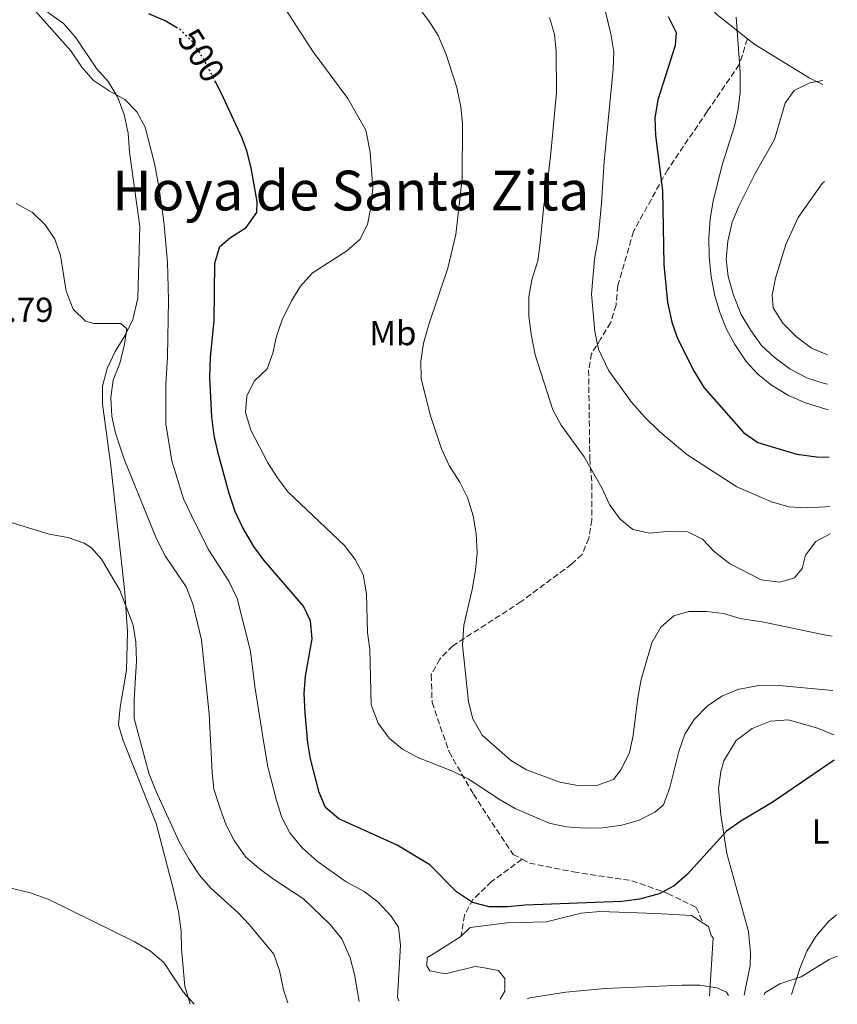
# Model space of a CAD drawing. Units: metres. Extents: x 611193 to 614652, y 4708501 to 4710876.
# Drawn here: x 614416 to 614652, y 4708554 to 4708838 of the extents above; entities that cross this region are included whole.
import ezdxf
from ezdxf.enums import TextEntityAlignment as Align

# ---------------------------------------------------------------- set-up
doc = ezdxf.new("R2010")
doc.units = ezdxf.units.M
doc.header["$MEASUREMENT"] = 0
doc.linetypes.add('DGN Style 3', pattern=[2.435890702152634, 1.739921930109024, -0.6959687720436097])
doc.linetypes.add('DGN Style 5', pattern=[1.217945351076317, 0.5219765790327072, -0.6959687720436097])
for name, color, linetype, lineweight in [('Cota de curva de nivel directora', 7, 'Continuous', 0), ('Cota de punto acotado terreno', 7, 'Continuous', 0), ('Curva de nivel directora', 30, 'Continuous', 30), ('Curva de nivel directora no vista', 30, 'DGN Style 5', 30), ('Curva de nivel intermedia', 30, 'Continuous', 0), ('Etiqueta de uso rústico', 92, 'Continuous', 0), ('Línea de cambio de uso (parcela vista)', 92, 'Continuous', 0), ('Senda', 7, 'DGN Style 3', 0), ('Texto de Área (paraje) menor', 7, 'Continuous', 0)]:
    doc.layers.add(name, color=color, linetype=linetype, lineweight=lineweight)
doc.styles.add('Style-Arial', font='arial.ttf')

msp = doc.modelspace()

# ---------------------------------------------------------------- linework, layer by layer
at = {"layer": 'Curva de nivel directora', "color": 30, "linetype": 'Continuous', "lineweight": 30, "flags": 128}
for points, elevation in [([(614461.1799999997, 4708836.08), (614457.6700000004, 4708838.17), (614452.9199999983, 4708840.180000001)], 500.0000000000003), ([(614603.0399999998, 4708839.470000001), (614605.3299999987, 4708834.75), (614605.0800000007, 4708831.030000002), (614600.0699999993, 4708815.369999999), (614599.24, 4708810.010000001), (614599.4299999999, 4708805.010000001), (614601.4299999983, 4708789.09), (614601.8199999994, 4708767.750000001), (614602.8299999997, 4708756.800000001), (614604.1199999994, 4708751.09), (614605.7499999988, 4708746.359999999), (614610.5900000002, 4708736.76), (614613.4400000002, 4708732.039999999), (614624.8699999986, 4708719.100000001), (614628.9700000002, 4708716.230000001), (614640.24, 4708712.900000001), (614645.8999999994, 4708712.080000001), (614649.5799999986, 4708712.01)], 525.0000000000003), ([(614651.0199999979, 4708624.439999999), (614633.4499999996, 4708612.350000001), (614624.0499999983, 4708606.75), (614619.9299999988, 4708603.910000003), (614608.639999999, 4708591.480000002), (614604.8199999991, 4708588.090000001), (614600.409999999, 4708585.720000002), (614594.7299999994, 4708584.199999999), (614589.6499999989, 4708583.520000001), (614561.7299999992, 4708582.440000001), (614556.6799999999, 4708582), (614551.329999999, 4708582.010000002), (614546.4999999986, 4708583.25), (614541.8200000004, 4708586.310000002), (614534.1000000001, 4708594.130000001), (614524.7399999992, 4708599.810000001), (614507.7899999998, 4708607.480000001), (614504.0199999991, 4708610.760000001), (614502.1300000004, 4708615.060000001), (614499.6899999996, 4708624.779999999), (614498.9000000005, 4708629.430000001), (614498.0600000002, 4708638.040000001), (614497.8399999988, 4708643.680000001), (614498.1999999987, 4708648.670000001), (614500.0999999986, 4708659.460000001), (614499.6600000004, 4708664.730000001), (614497.6100000008, 4708668.939999999), (614486.2299999993, 4708682.17), (614483.2499999999, 4708686.180000001), (614480.0199999999, 4708691.75), (614477.8499999995, 4708696.260000001), (614476.1500000008, 4708701.54), (614472.9199999988, 4708713.130000002), (614471.8199999991, 4708718.240000002), (614471.0900000003, 4708723.660000003), (614470.5799999986, 4708735.09), (614470.7300000006, 4708740.890000001), (614471.7799999989, 4708751.460000001), (614471.9599999998, 4708768.09), (614473.4599999996, 4708772.940000001), (614476.4699999982, 4708775.570000002), (614481.0399999992, 4708778.45), (614484.1100000005, 4708782.720000002), (614484.2199999999, 4708785.850000001), (614482.4999999988, 4708795.699999999), (614481.2400000005, 4708800.560000001), (614479.8799999991, 4708804.270000001), (614473.909999999, 4708817.199999999), (614472.2500000005, 4708820.380000004)], 500.0000000000006)]:
    msp.add_lwpolyline(points, dxfattribs=dict(at, elevation=elevation))
at = {"layer": 'Curva de nivel directora no vista', "color": 30, "linetype": 'DGN Style 5', "lineweight": 30, "elevation": 500.000000000001, "flags": 128}
msp.add_lwpolyline([(614472.2500000005, 4708820.380000004), (614468.6899999997, 4708827.230000001), (614465.6099999996, 4708832.060000001), (614462.0400000003, 4708835.560000001), (614461.1799999997, 4708836.08)], dxfattribs=at)
at = {"layer": 'Curva de nivel intermedia', "color": 30, "linetype": 'Continuous', "lineweight": 0, "flags": 128}
for points, elevation in [([(614650.6900000017, 4708644.59), (614635.0400000009, 4708645.989999999), (614629.6699999997, 4708646.039999999), (614623.1699999998, 4708644.829999999), (614618.5600000009, 4708642.909999999), (614614.360000001, 4708639.970000001), (614610.6000000014, 4708636.17), (614607.85, 4708631.939999999), (614606.1800000002, 4708626.890000001), (614603.5300000015, 4708616.519999999), (614601.7400000012, 4708611.519999998), (614599.1700000007, 4708609.33), (614594.7100000015, 4708607.07), (614589.6300000009, 4708605.590000001), (614584.1500000004, 4708604.84), (614578.9400000002, 4708604.699999998), (614573.5199999998, 4708605.080000001), (614568.6000000001, 4708606.21), (614558.8200000012, 4708610.470000001), (614554.4699999993, 4708612.949999998), (614545.1900000012, 4708618.999999999), (614540.7300000018, 4708621.25), (614530.7100000016, 4708625.210000001), (614526.2900000004, 4708627.609999999), (614522.4300000002, 4708630.77), (614519.2200000006, 4708635.09), (614517.1500000008, 4708640.42), (614516.810000001, 4708656.390000001), (614516.1600000006, 4708661.350000001), (614515.87, 4708672.489999999), (614514.9100000011, 4708678.050000001), (614512.5100000005, 4708682.439999999), (614509.4800000018, 4708686.49), (614493.0700000012, 4708702), (614490.0600000003, 4708705.999999999), (614487.3200000002, 4708710.36), (614482.3900000014, 4708719.83), (614480.8300000012, 4708724.96), (614481.2200000002, 4708729.640000001), (614483.4000000019, 4708733.98), (614487.0700000019, 4708737.59), (614488.7999999997, 4708742.06), (614489.8400000012, 4708746.95), (614491.4400000017, 4708751.720000001), (614494.1799999998, 4708757.209999999), (614496.7600000014, 4708761.49), (614500.17, 4708765.249999999), (614510.13, 4708771.67), (614513.8800000007, 4708774.960000001), (614516.1200000005, 4708779.319999999), (614517.1300000006, 4708784.21), (614517.6300000013, 4708789.81), (614516.8600000001, 4708800.199999998), (614515.6399999998, 4708806.569999999), (614510.480000001, 4708815.730000001), (614500.4400000006, 4708829.189999999), (614484.4400000012, 4708853.960000002)], 505), ([(614649.810000001, 4708697.850000001), (614648.49, 4708697.630000001), (614642.9199999999, 4708697.34), (614637.9400000023, 4708697.689999999), (614632.9100000008, 4708699.109999998), (614622.8700000005, 4708703.449999999), (614608.4199999999, 4708712.820000002), (614600.6300000002, 4708719.359999998), (614596.2200000002, 4708723.65), (614592.4600000007, 4708727.96), (614585.8899999993, 4708736.930000001), (614582.9400000012, 4708743.189999999), (614581.8300000002, 4708748.3), (614580.8900000014, 4708759.13), (614581.780000001, 4708769.239999999), (614582.7700000012, 4708775.279999998), (614583.8000000016, 4708785.46), (614584.5800000017, 4708797.51), (614587.1500000021, 4708824.210000001), (614587.3200000019, 4708829.210000001), (614586.5199999996, 4708834.42), (614582.4400000004, 4708851.189999999)], 520), ([(614525.2199999997, 4708554.789999999), (614524.7800000017, 4708555.739999999), (614525.6700000013, 4708570.930000001), (614525.0900000001, 4708576.109999998), (614522.9000000019, 4708579.350000001), (614519.130000001, 4708583.46), (614515.1200000012, 4708586.439999999), (614510.0000000005, 4708589.220000001), (614501.5900000016, 4708595.179999999), (614497.2300000008, 4708599.01), (614493.7100000004, 4708603.429999999), (614491.4000000014, 4708607.869999998), (614489.7699999998, 4708612.779999998), (614487.3200000002, 4708622.460000002), (614486.2100000014, 4708628.710000001), (614483.5300000014, 4708645.720000001), (614482.2999999998, 4708655.869999998), (614478.4800000021, 4708671.170000001), (614476.0400000013, 4708676.109999998), (614470.050000001, 4708685.390000001), (614465.2499999999, 4708695.119999998), (614462.9600000011, 4708700), (614459.5600000012, 4708710.949999998), (614457.8, 4708721.63), (614457.8100000012, 4708733.009999999), (614458.3000000007, 4708741.02), (614458.550000001, 4708757.439999999), (614458.2699999993, 4708768.430000001), (614457.2300000022, 4708780.149999999), (614455.7600000015, 4708790.279999999), (614454.5000000009, 4708796.910000001), (614451.85, 4708807.420000001), (614449.4200000003, 4708811.849999999), (614445.9300000012, 4708815.439999999), (614441.4200000007, 4708817.930000001), (614436.8300000017, 4708821.06), (614433.5199999993, 4708824.810000001), (614430.3400000008, 4708829.449999998), (614420.1399999994, 4708840.959999999)], 495), ([(614530.7000000004, 4708842.289999999), (614533.8699999999, 4708838.17), (614536.57, 4708833.960000001), (614538.9000000014, 4708828.429999999), (614541.9600000012, 4708818.890000001), (614543.0900000001, 4708813.33), (614543.5999999996, 4708808.349999998), (614543.5300000004, 4708792.59), (614541.6900000008, 4708776.430000001), (614539.3500000006, 4708766.689999999), (614533.8299999996, 4708750.37), (614532.3400000011, 4708744.930000001), (614531.5099999995, 4708739.720000002), (614531.6100000001, 4708734.71), (614534.2099999996, 4708724.210000002), (614537.4999999999, 4708714.399999999), (614539.7400000017, 4708709.570000002), (614542.7800000015, 4708704.789999999), (614545.0800000017, 4708700.359999999), (614546.6600000019, 4708695.039999999), (614547.5700000017, 4708689.970000001), (614547.8600000021, 4708684.329999999), (614547.3000000011, 4708679.310000001), (614546.3500000011, 4708673.71), (614543.9400000017, 4708663.449999998), (614543.5700000006, 4708657.689999998), (614545.3400000008, 4708641.239999999), (614546.5900000003, 4708636.349999999), (614549.2400000012, 4708631.63), (614557.4300000009, 4708624.38), (614562.1400000005, 4708621.61), (614571.7300000016, 4708618.069999999), (614577.4300000013, 4708616.970000001), (614582.4300000014, 4708617.090000001), (614587.2300000003, 4708618.850000001), (614589.4800000011, 4708621.720000001), (614591.8700000006, 4708626.65), (614592.9300000002, 4708631.539999999), (614594.2800000003, 4708642.399999999), (614595.2800000014, 4708647.720000002), (614598.3200000013, 4708658.300000001), (614600.940000001, 4708662.869999999), (614604.6700000014, 4708666.170000001)], 510), ([(614568.7800000012, 4708839.12), (614570.1600000003, 4708834.31), (614570.6800000012, 4708829.260000001), (614570.7500000005, 4708817.529999998), (614569.2400000016, 4708800.869999999), (614568.0300000003, 4708790.449999999), (614567.0600000002, 4708784.87), (614566.0800000011, 4708774.009999999), (614565.3300000001, 4708768.800000001), (614563.6800000005, 4708763.289999999), (614562.7700000008, 4708758.369999999), (614562.7500000007, 4708752.779999999), (614563.4300000002, 4708747.550000001), (614564.6200000015, 4708741.61), (614569.7100000011, 4708725.699999998), (614572.0800000003, 4708721.289999999), (614578.7200000011, 4708712.07), (614583.8799999999, 4708703.140000001), (614586.0900000005, 4708698.34), (614589.0400000009, 4708694.140000001), (614592.8699999999, 4708691.07), (614597.7800000004, 4708690.08), (614603.6400000011, 4708690.61), (614608.7700000008, 4708690.440000001), (614612.9599999995, 4708688.34), (614616.3800000015, 4708684.699999998), (614620.7699999993, 4708681.230000001), (614629.9600000003, 4708676.52), (614635.3200000003, 4708675.84), (614639.6100000018, 4708677.149999999), (614641.8100000012, 4708679.850000001), (614642.7300000021, 4708683.649999999), (614645.7200000006, 4708687.630000001), (614649.8600000001, 4708689.83), (614649.9400000006, 4708689.850000001)], 515), ([(614622.7499999997, 4708839.189999999), (614623.9000000008, 4708823.38), (614623.8700000017, 4708817.57), (614623.2900000005, 4708812.609999998), (614622.24, 4708807.689999999), (614618.7100000007, 4708796.779999998), (614616.0700000009, 4708786.159999999), (614615.15, 4708780.789999999), (614614.8200000015, 4708775.529999999), (614614.930000001, 4708769.95), (614615.5000000009, 4708764.259999999), (614616.5300000013, 4708758.640000001), (614618.0500000013, 4708753.689999999), (614619.910000001, 4708749.050000001), (614622.3400000005, 4708744.55), (614625.6100000007, 4708739.71), (614628.9900000002, 4708736.009999999), (614632.8799999994, 4708732.869999998), (614637.8200000015, 4708729.88), (614642.75, 4708727.709999999), (614648.6399999997, 4708725.930000001), (614649.3500000006, 4708725.77)], 530.0000000000001), ([(614647.7800000014, 4708820.949999998), (614643.9600000015, 4708820.26), (614639.4599999998, 4708817.98), (614636.8300000012, 4708814.380000001), (614633.7600000001, 4708803.869999999), (614628.2400000015, 4708794.000000001), (614623.5900000001, 4708784.800000001), (614621.5700000017, 4708779.949999998), (614620.2999999998, 4708774.439999999), (614619.8500000006, 4708769.230000001), (614620.3700000015, 4708764.259999999), (614621.9400000006, 4708758.880000002), (614624.2000000003, 4708753.239999999), (614626.9299999995, 4708748.67), (614630.0300000019, 4708744.319999999), (614633.6600000019, 4708740.880000002), (614638.3600000001, 4708737.439999999), (614643.3700000015, 4708734.830000001), (614648.1300000001, 4708733.289999999), (614649.2300000021, 4708733.15)], 535), ([(614649.0900000012, 4708741.61), (614644.4700000011, 4708743.51), (614640.1300000004, 4708746.82), (614636.2100000001, 4708750.740000002), (614633.3600000001, 4708755.15), (614633.1200000008, 4708758.84), (614634.0599999996, 4708763.75), (614637.0599999992, 4708773.509999998), (614640.6500000012, 4708781.3), (614647.5800000003, 4708791.109999998), (614648.270000001, 4708791.67)], 540.0000000000001), ([(614513.730000001, 4708554.609999998), (614512.3300000017, 4708562.42), (614511.070000001, 4708567.25), (614508.7199999996, 4708572.699999999), (614505.32, 4708576.890000001), (614497.6199999999, 4708584.350000001), (614488.9699999995, 4708589.989999998), (614484.7699999998, 4708593.050000001), (614480.99, 4708596.319999998), (614477.6100000005, 4708601.209999999), (614475.3100000004, 4708605.65), (614473.490000001, 4708610.460000001), (614471.7100000017, 4708616), (614471.1799999997, 4708620.970000001), (614470.3400000016, 4708637.830000001), (614468.1300000009, 4708659.179999999), (614465.6600000011, 4708669.57), (614463.6699999997, 4708674.559999999), (614457.6600000013, 4708683.48), (614455.0799999997, 4708688.369999998), (614445.7400000012, 4708711.429999999), (614443.2700000014, 4708718.980000001), (614442.1600000004, 4708723.850000001), (614441.880000001, 4708729.23), (614442.5800000007, 4708734.24), (614444.5099999995, 4708739.199999998), (614445.7900000004, 4708744.119999998), (614446.5400000013, 4708749.100000001), (614444.8200000003, 4708750.640000001), (614437.0000000016, 4708750.689999999), (614434.6300000001, 4708751.329999999), (614431.0700000017, 4708754.849999999), (614429.030000001, 4708759.960000001), (614427.3400000011, 4708770.34), (614425.7200000007, 4708775.07), (614422.9100000011, 4708779.199999999), (614419.2800000011, 4708782.769999999), (614414.5300000013, 4708785.369999998)], 490.0000000000001), ([(614409.2499999997, 4708694.3), (614424.1000000001, 4708689.720000001), (614429.5200000005, 4708688.830000001), (614434.2200000011, 4708687.159999999), (614436.3199999998, 4708685.8), (614439.2500000002, 4708682.489999999), (614444.5499999998, 4708673.539999997), (614448.4000000011, 4708663.439999999), (614449.1900000002, 4708658.499999999), (614449.350000001, 4708653.099999999), (614448.6600000004, 4708641.82), (614448.6600000004, 4708636.4), (614452.9299999995, 4708620.630000001), (614454.9299999999, 4708615.529999998), (614461.7200000006, 4708600.749999999), (614464.5300000003, 4708595.659999999), (614467.560000001, 4708591.17), (614470.8600000001, 4708587.420000001), (614478.6100000017, 4708580.38), (614482.0499999995, 4708576.759999999), (614489.0000000009, 4708568.33), (614490.6399999993, 4708563.600000001), (614491.8799999999, 4708557.960000001), (614493.1200000005, 4708554.269999999)], 485.0000000000001), ([(614604.6700000014, 4708666.170000001), (614609.0500000002, 4708667.42), (614614.0999999995, 4708667.34), (614619.0900000007, 4708666.800000001), (614623.8800000006, 4708665.359999999), (614630.7100000014, 4708664.269999999), (614649.1000000002, 4708660.41), (614650.4300000002, 4708660.300000001)], 510), ([(614407.3200000006, 4708588.730000001), (614418.6599999998, 4708586.050000001), (614424.0300000008, 4708584.109999998), (614448.6900000017, 4708572), (614453.4000000011, 4708569.159999999), (614457.2300000022, 4708565.939999999), (614462.8600000005, 4708557.440000001), (614466.020000001, 4708553.83)], 480), ([(614651.7500000012, 4708579.66), (614649.5400000005, 4708577.829999999), (614645.7600000009, 4708573.42), (614643.1600000013, 4708569.15), (614641.1100000016, 4708564.15), (614638.7100000011, 4708556.640000001)], 495), ([(614620.49, 4708556.340000001), (614619.9500000011, 4708557.359999999), (614617.1200000015, 4708558.59), (614612.1700000005, 4708559.34), (614607.0600000009, 4708559.359999998), (614584.8099999997, 4708558.42), (614573.4600000016, 4708557.310000001), (614563.0500000002, 4708555.679999999), (614562.3000000014, 4708555.399999999)], 495)]:
    msp.add_lwpolyline(points, dxfattribs=dict(at, elevation=elevation))
at = {"layer": 'Línea de cambio de uso (parcela vista)', "color": 92, "linetype": 'Continuous', "lineweight": 0}
for points in [[(614646.8799999999, 4708875.859999999, 532.5899999999965), (614644.0300000003, 4708875.359999999, 532.2100000000064), (614638.9699999997, 4708874.210000001, 531.779999999999), (614635.9000000004, 4708872.539999999, 531.1999999999971), (614626.9299999997, 4708865.180000001, 530.6199999999953), (614617.2300000006, 4708857.08, 529.4600000000064), (614611.6799999997, 4708851.210000001, 529.3099999999977), (614610.9900000002, 4708848.119999999, 529.3099999999977), (614611.5599999996, 4708846.310000001, 529.3099999999977), (614617.0800000001, 4708840.029999999, 529.4600000000064), (614625.9800000006, 4708832.939999999, 530.8699999999953)], [(614419.7999999998, 4708843.430000001, 494.3300000000018), (614428.2199999997, 4708837.369999999, 494.9100000000035), (614431.7100000001, 4708833.42, 495.0599999999977), (614437.8099999996, 4708824.430000001, 494.9100000000035), (614441.1200000001, 4708820.66, 494.9100000000035), (614443.8899999997, 4708816.16, 494.7700000000041), (614445.7699999996, 4708811.100000001, 494.1900000000023), (614446.9199999999, 4708805.680000001, 494.0399999999936), (614447.3499999996, 4708800.24, 493.6100000000006), (614450.3300000001, 4708778.699999999, 492.3000000000029), (614449.6799999997, 4708758.02, 490.5599999999977), (614448.2999999998, 4708751.83, 490.1300000000047), (614446, 4708747.09, 489.6900000000023), (614443.1600000003, 4708742.52, 488.9700000000012), (614440.8600000005, 4708737.600000001, 488.679999999993), (614439.4699999997, 4708732.5, 488.1000000000058), (614439.5300000003, 4708727.42, 487.5200000000041), (614441.9299999997, 4708709.5, 486.5), (614446, 4708672.91, 485.0500000000029), (614446.6900000004, 4708661.5, 484.4700000000012), (614446.4600000001, 4708650.430000001, 483.6000000000058), (614444.5899999999, 4708639.710000001, 483.1600000000035), (614444.1100000005, 4708634.630000001, 482.8699999999953), (614445.4400000004, 4708630.109999999, 482.5800000000018), (614454.9800000006, 4708606.100000001, 481.4199999999983), (614459.9199999999, 4708587.300000001, 480.9900000000052), (614461.4500000002, 4708580.609999999, 480.4100000000035), (614462.25, 4708575, 480.4100000000035), (614462.3099999996, 4708569.74, 480.4100000000035), (614463.3499999996, 4708559.050000001, 479.9700000000012), (614464.8600000005, 4708553.810000001, 479.679999999993)], [(614625.9800000006, 4708832.939999999, 530.8699999999953), (614628.0599999996, 4708831.279999999, 531.1999999999971), (614643.7800000003, 4708821.680000001, 533.6699999999983), (614647.7999999998, 4708819.76, 534.179999999993)], [(614625, 4708556.41, 495.6100000000006), (614626.7599999999, 4708565.039999999, 495.7100000000065), (614626.9000000004, 4708568.67, 495.8500000000058), (614626.2800000003, 4708574.83, 496.429999999993), (614620.0199999996, 4708597.42, 499.0399999999936), (614618.25, 4708608.640000001, 500.3500000000058), (614617.6100000005, 4708616.07, 501.0800000000018), (614618.2800000003, 4708621.16, 501.5099999999948), (614619.1500000004, 4708624.25, 501.8000000000029), (614622.7000000002, 4708630.100000001, 502.2400000000052), (614627.3799999999, 4708633.600000001, 502.3800000000047), (614632.6100000005, 4708635.66, 502.2400000000052), (614637.8600000005, 4708636.08, 501.8000000000029), (614646.2400000002, 4708633.65, 500.6399999999995), (614650.9000000004, 4708631.720000001, 500.0599999999977)], [(614543.1299999999, 4708573.4, 498.4199999999983), (614545.8099999996, 4708575.970000001, 498.4199999999983), (614556.5, 4708577.369999999, 498.5599999999977), (614567.9199999999, 4708577.699999999, 498.5599999999977), (614577.8600000005, 4708580.17, 498.7100000000065), (614583.2999999998, 4708580.600000001, 499.1399999999995), (614588.9199999999, 4708580.49, 499), (614599.4400000004, 4708580.07, 497.9799999999959), (614609.79, 4708579.480000001, 497.6900000000023), (614613.1900000004, 4708577.27, 497.2899999999936)], [(614613.1900000004, 4708577.27, 497.2899999999936), (614614.7300000006, 4708576.27, 497.1100000000006), (614615.4800000006, 4708573.74, 496.9700000000012), (614616.0300000003, 4708573.02, 496.3899999999995), (614615.04, 4708556.25, 493.9900000000052)], [(614554.4699999997, 4708555.27, 495.0800000000018), (614555.8300000001, 4708557.600000001, 495.2299999999959), (614555.79, 4708561.230000001, 495.3699999999953), (614553.9500000002, 4708563.560000001, 496.2400000000052), (614549.4000000004, 4708564.41, 496.9700000000012), (614547.2199999997, 4708564.75, 496.9700000000012), (614538.7199999997, 4708562.65, 496.9700000000012), (614534.1799999997, 4708563.5, 496.9700000000012), (614533.25, 4708564.939999999, 496.9700000000012), (614533.4100000003, 4708567.300000001, 497.1100000000006), (614535.2100000001, 4708568.41, 497.1100000000006), (614543.1299999999, 4708573.4, 498.4199999999983)], [(614651.9500000002, 4708567.75, 493.3699999999953), (614649.5899999999, 4708566.77, 493.679999999993), (614641.4900000002, 4708561.77, 495.1300000000047), (614635.3499999996, 4708559.699999999, 495.4199999999983), (614631.0300000003, 4708557.109999999, 495.4199999999983), (614630.7800000003, 4708556.51, 495.4900000000052)]]:
    msp.add_polyline3d(points, dxfattribs=at)
at = {"layer": 'Senda', "color": 7, "linetype": 'DGN Style 3', "lineweight": 0}
for points in [[(614625.9799999995, 4708832.939999999, 532.0099999999948), (614623.6000000013, 4708825.51, 529.8300000000019), (614614.3299999975, 4708811.980000001, 527.2200000000014), (614602.9300000003, 4708795.150000001, 524.8999999999943), (614592.9899999984, 4708777.260000002, 522.5800000000017), (614588.4699999987, 4708761.61, 520.2599999999949), (614587.9899999981, 4708755.980000001, 519.8200000000071), (614586.4200000013, 4708750.880000002, 519.6799999999931), (614583.5799999981, 4708746.310000001, 519.2400000000054), (614580.9099999992, 4708741.930000001, 518.3699999999955), (614580.0599999977, 4708737.2, 517.2100000000065), (614580.3799999995, 4708711.640000001, 514.75), (614581.0100000021, 4708704.210000001, 514.3099999999977), (614580.9499999996, 4708693.869999999, 513.8800000000047), (614580.109999999, 4708688.600000001, 513.729999999996), (614578.1700000013, 4708683.859999999, 513.3000000000029), (614575.1200000001, 4708681.100000001, 513.1499999999943), (614560.5699999991, 4708670.230000001, 511.8500000000057), (614540.7699999999, 4708657.470000002, 509.8099999999978), (614537.0100000004, 4708653.62, 509.5200000000041), (614534.5300000014, 4708649.050000002, 509.0899999999967), (614534.8099999987, 4708641.080000001, 507.1999999999972), (614539.6999999993, 4708626.810000001, 505.4600000000063), (614546.7399999979, 4708614.560000001, 504.4499999999972), (614558.1999999998, 4708597.11, 502.1300000000047), (614560.8099999983, 4708595.750000001, 502.050000000003)], [(614560.8099999983, 4708595.750000001, 502.050000000003), (614551.9999999994, 4708589.290000001, 501.1699999999983), (614546.6200000016, 4708584.15, 500.300000000003), (614544.1400000006, 4708579.580000003, 499.4299999999931), (614543.129999998, 4708573.400000001, 498.4199999999983)], [(614560.8099999983, 4708595.750000001, 502.050000000003), (614562.9400000006, 4708594.630000001, 501.979999999996), (614575.6700000024, 4708592.070000002, 500.9700000000013), (614592.5599999991, 4708589.550000001, 500.529999999999), (614602.9499999982, 4708585.869999999, 499.3699999999953), (614611.1600000003, 4708581.800000002, 498.5000000000001), (614613.1899999997, 4708577.270000001, 497.9199999999984)]]:
    msp.add_polyline3d(points, dxfattribs=at)

# ---------------------------------------------------------------- texts
at = {"layer": 'Cota de curva de nivel directora', "color": 7, "linetype": 'Continuous', "lineweight": 0, "style": 'Style-Arial'}
msp.add_text('500', height=7.000000000000002, rotation=302.45356, dxfattribs=at).set_placement((614468.0613579181, 4708828.209817551, 500), align=Align.MIDDLE_CENTER)
at = {"layer": 'Cota de punto acotado terreno', "color": 7, "linetype": 'Continuous', "lineweight": 0, "style": 'Style-Arial'}
msp.add_text('486.79', height=7.000000000000002, dxfattribs=at).set_placement((614396.170000002, 4708751.130000002, 486.7899999999936))
at = {"layer": 'Etiqueta de uso rústico', "color": 92, "linetype": 'Continuous', "lineweight": 0, "style": 'Style-Arial'}
for s, p in [('Mb', (614523.4602462444, 4708747.890010001, 508.6499999999942)), ('L', (614647.111420378, 4708603.780010001, 498.1300000000047))]:
    msp.add_text(s, height=7.000000000000002, dxfattribs=at).set_placement(p, align=Align.MIDDLE_CENTER)
at = {"layer": 'Texto de Área (paraje) menor', "color": 7, "linetype": 'Continuous', "lineweight": 0, "style": 'Style-Arial'}
msp.add_text('Hoya de Santa Zita', height=11.5, dxfattribs=at).set_placement((614511.2527736161, 4708789.100009999, 495.3899999999995), align=Align.MIDDLE_CENTER)

doc.saveas('drawing.dxf')
